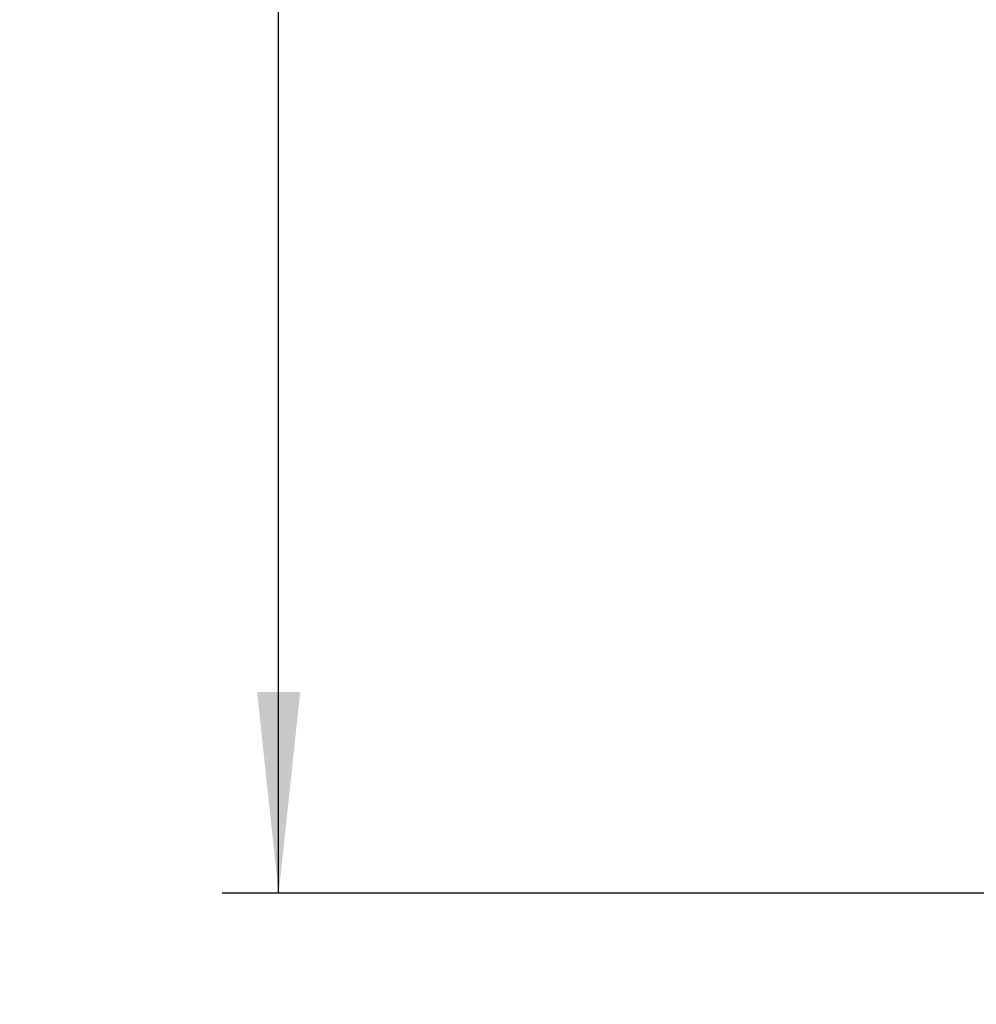
# Model space of a CAD drawing. Units: millimetres. Extents: x 4 to 416, y 4 to 293.
# Drawn here: x 180 to 197, y 197 to 215 of the extents above; entities that cross this region are included whole.
import ezdxf

# ---------------------------------------------------------------- set-up
doc = ezdxf.new("R2010")
doc.units = ezdxf.units.MM
doc.layers.add('FORMAT', color=7, linetype='Continuous')
doc.styles.add('SLDTEXTSTYLE0', font='TXT', dxfattribs={"width": 0.75})
doc.dimstyles.new('SLDDIMSTYLE1', dxfattribs={"dimtxt": 3.5, "dimasz": 3.556, "dimexe": 0, "dimexo": 0.0625, "dimgap": 0.875, "dimtad": 1, "dimdec": 0, "dimlfac": 30, "dimrnd": 1e-09, "dimzin": 12, "dimdsep": 46, "dimtxsty": 'SLDTEXTSTYLE0', "dimsah": 1, "dimcen": 0.09, "dimadec": 0, "dimazin": 3, "dimtfac": 1, "dimtdec": 0, "dimtofl": 0, "dimtmove": 0, "dimatfit": 3, "dimfxl": 0, "dimfrac": 2, "dimtolj": 1, "dimtzin": 12, "dimarcsym": 0})
doc.dimstyles.new('SLDDIMSTYLE2', dxfattribs={"dimtxt": 3.5, "dimasz": 3.556, "dimexe": 0, "dimexo": 0.0625, "dimgap": 0.875, "dimtad": 1, "dimdec": 0, "dimlfac": 30, "dimrnd": 1e-09, "dimzin": 12, "dimdsep": 46, "dimtxsty": 'SLDTEXTSTYLE0', "dimsah": 1, "dimcen": 0.09, "dimadec": 0, "dimazin": 3, "dimtfac": 1, "dimtdec": 0, "dimtmove": 0, "dimatfit": 0, "dimfxl": 0, "dimfrac": 2, "dimtolj": 1, "dimtzin": 12, "dimarcsym": 0})

# ---------------------------------------------------------------- blocks, each defined once
blk = doc.blocks.new('_D_7')
at = {"layer": 'FORMAT', "color": 7}
for p, q in [((210.801, 249.71), (183.201, 249.71)), ((184.201, 199.377), (184.201, 249.71)), ((210.801, 199.377), (183.201, 199.377))]:
    blk.add_line(p, q, dxfattribs=at)
for points in [[(184.201, 249.71), (183.82, 246.154), (184.582, 246.154)], [(184.201, 199.377), (184.582, 202.933), (183.82, 202.933)]]:
    blk.add_solid(points, dxfattribs=at)
at = {"layer": 'FORMAT', "color": 7, "insert": (179.689, 217.532), "char_height": 3.5, "attachment_point": 1, "rotation": 90, "style": 'SLDTEXTSTYLE0'}
blk.add_mtext('1510', dxfattribs=at)
blk = doc.blocks.new('_D_9')
at = {"layer": 'FORMAT'}
for p, q in [((196.826, 218.177), (196.826, 185.706)), ((214.826, 195.428), (214.826, 185.706)), ((196.826, 186.706), (190.476, 186.706)), ((214.826, 186.706), (196.826, 186.706)), ((214.826, 186.706), (221.176, 186.706))]:
    blk.add_line(p, q, dxfattribs=at)
for points in [[(196.826, 186.706), (193.27, 187.087), (193.27, 186.325)], [(214.826, 186.706), (218.382, 186.325), (218.382, 187.087)]]:
    blk.add_solid(points, dxfattribs=at)
at = {"layer": 'FORMAT', "insert": (202.999, 191.218), "char_height": 3.5, "attachment_point": 1, "style": 'SLDTEXTSTYLE0'}
blk.add_mtext('540', dxfattribs=at)

msp = doc.modelspace()

# ---------------------------------------------------------------- dimensions: what is measured, and where the dimension line sits
at = {"layer": 'FORMAT', "color": 7}
dim = msp.add_linear_dim(base=(184.201, 249.71), p1=(211.801, 199.377), p2=(211.801, 249.71), angle=90, dimstyle='SLDDIMSTYLE1', dxfattribs=at)
dim.commit()
dim.dimension.update_dxf_attribs({"geometry": '_D_7', "text_midpoint": (184.201, 222.704), "dimtype": 160})
at = {"layer": 'FORMAT'}
dim = msp.add_linear_dim(base=(196.826, 186.706), p1=(214.826, 196.428), p2=(196.826, 219.177), dimstyle='SLDDIMSTYLE2', dxfattribs=at)
dim.commit()
dim.dimension.update_dxf_attribs({"geometry": '_D_9', "text_midpoint": (206.878, 186.706), "dimtype": 160})

doc.saveas('drawing.dxf')
